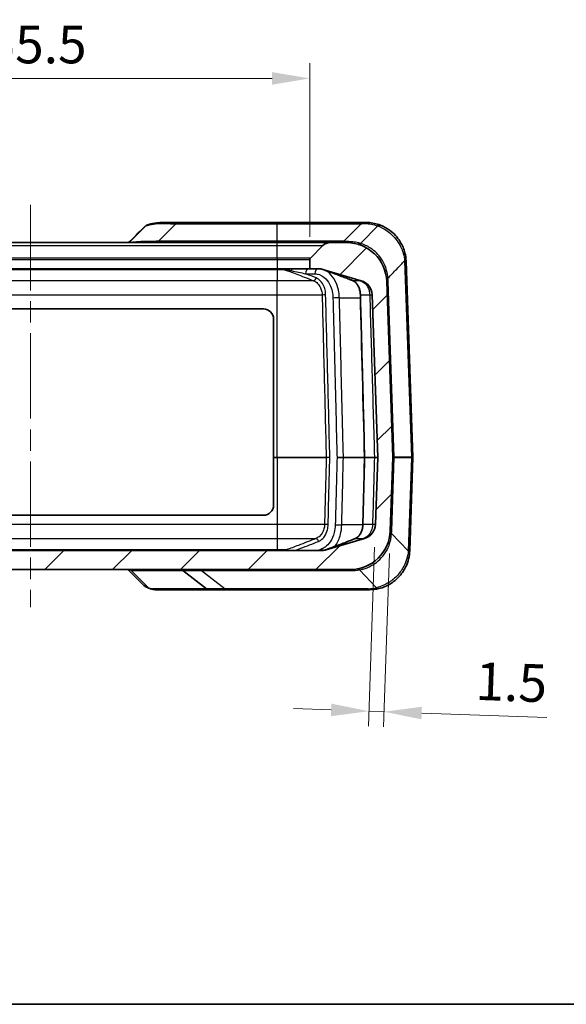
# Model space of a CAD drawing. Units: millimetres. Extents: x 0 to 4406, y 0 to 422.
# Drawn here: x 1382 to 1436, y 0 to 98 of the extents above; entities that cross this region are included whole.
import ezdxf

# ---------------------------------------------------------------- set-up
doc = ezdxf.new("R2010")
doc.units = ezdxf.units.MM
doc.header["$LTSCALE"] = 1.5
doc.linetypes.add('CHAIN', pattern=[0.3543, 0.2362, -0.0295, 0.0591, -0.0295])
doc.layers.get('Defpoints').update_dxf_attribs({"lineweight": 25})
for name, color, linetype, lineweight in [('Border (ISO)', 7, 'Continuous', 35), ('Dimension (ISO)', 7, 'Continuous', 18), ('Visible (ISO)', 7, 'Continuous', 35), ('Visible Narrow (ISO)', 7, 'Continuous', 25)]:
    doc.layers.add(name, color=color, linetype=linetype, lineweight=lineweight)
doc.layers.add('Centerline (ISO)', color=7, linetype='Continuous', lineweight=18, true_color=0x80ffff)
doc.layers.add('Hatch (ISO)', color=1, linetype='Continuous', lineweight=18, true_color=0xff0000)
doc.styles.add('Note Text (TK)', font='txt')
doc.dimstyles.new('Default - Method 1b (TK)', dxfattribs={"dimscale": 1.5, "dimtxt": 2.5, "dimasz": 2.5, "dimexe": 1, "dimexo": 1.5, "dimgap": 1, "dimtad": 1, "dimtoh": 1, "dimrnd": 1e-08, "dimdsep": 46, "dimtxsty": 'Note Text (TK)', "dimcen": 0.09, "dimdle": 5, "dimclrd": 100, "dimclre": 100, "dimclrt": 7, "dimadec": 1, "dimazin": 1, "dimtfac": 1, "dimtmove": 0, "dimatfit": 3, "dimfxl": 0, "dimtolj": 1, "dimlwd": -1, "dimlwe": -1, "dimarcsym": 0})

# ---------------------------------------------------------------- blocks, each defined once
blk = doc.blocks.new('図面枠 tk図枠')
at = {"layer": 'Border (ISO)'}
blk.add_line((14.5, 8), (405.5, 8), dxfattribs=at)
blk = doc.blocks.new('*D73')
at = {"layer": 'Defpoints', "color": 0, "transparency": 16777216}
for p in [(1410.957, 92.022), (1355.457, 74.022), (1410.957, 74.022)]:
    blk.add_point(p, dxfattribs=at)
at = {"layer": 'Dimension (ISO)', "color": 100, "transparency": 16777216}
for p, q in [((1355.457, 76.272), (1355.457, 93.522)), ((1410.957, 76.272), (1410.957, 93.522)), ((1359.207, 92.022), (1407.207, 92.022))]:
    blk.add_line(p, q, dxfattribs=at)
for points in [[(1359.207, 92.647), (1359.207, 91.397), (1355.457, 92.022)], [(1407.207, 92.647), (1407.207, 91.397), (1410.957, 92.022)]]:
    blk.add_solid(points, dxfattribs=at)
at = {"layer": 'Dimension (ISO)', "color": 7, "transparency": 16777216, "insert": (1378.839, 95.397), "char_height": 3.75, "attachment_point": 4, "style": 'Note Text (TK)'}
blk.add_mtext('\\A1;55.5', dxfattribs=at)
blk = doc.blocks.new('*D75')
at = {"layer": 'Defpoints', "color": 0, "transparency": 16777216}
for p in [(1417.474, 47.683), (1418.953, 47.066), (1416.826, 29.129)]:
    blk.add_point(p, dxfattribs=at)
at = {"layer": 'Dimension (ISO)', "color": 100, "transparency": 16777216}
for p, q in [((1417.396, 45.434), (1416.774, 27.63)), ((1418.874, 44.817), (1418.272, 27.578)), ((1413.079, 29.26), (1409.331, 29.391)), ((1416.826, 29.129), (1418.324, 29.077)), ((1422.072, 28.946), (1434.525, 28.511))]:
    blk.add_line(p, q, dxfattribs=at)
for points in [[(1413.1, 29.884), (1413.057, 28.635), (1416.826, 29.129)], [(1422.094, 29.57), (1422.05, 28.321), (1418.324, 29.077)]]:
    blk.add_solid(points, dxfattribs=at)
at = {"layer": 'Dimension (ISO)', "color": 7, "transparency": 16777216, "insert": (1427.437, 32.136), "char_height": 3.75, "attachment_point": 4, "rotation": 358, "style": 'Note Text (TK)'}
blk.add_mtext('\\A1;1.5', dxfattribs=at)

msp = doc.modelspace()

# ---------------------------------------------------------------- hatches: boundary and pattern name
at = {"layer": 'Hatch (ISO)'}
h = msp.add_hatch(dxfattribs=at)
h.set_pattern_fill('ANSI31', color=256, scale=38.1, style=0)
h.set_pattern_definition([(45, (1181.25, -12), (-3.3676, 3.3676), [])])
edge = h.paths.add_edge_path()
edge.add_ellipse((1411.1572, 74.0225), major_axis=(-0.1414, 0.1414), ratio=1, start_angle=0, end_angle=45)
edge.add_line((1410.9572, 74.0225), (1410.9572, 73.1053))
edge.add_line((1410.9572, 73.1053), (1411.8346, 73.1053))
edge.add_ellipse((1411.8346, 71.6053), major_axis=(0, 1.5), ratio=1, start_angle=343.473812, end_angle=360, ccw=False)
edge.add_line((1412.2613, 73.0433), (1416.07, 71.9132))
edge.add_ellipse((1415.6433, 70.4752), major_axis=(0.4267, 1.438), ratio=1, start_angle=288.526188, end_angle=360, ccw=False)
edge.add_line((1417.1424, 70.5275), (1417.7071, 54.3588))
edge.add_ellipse((1417.6071, 54.3553), major_axis=(0.0999, 0.0035), ratio=1, start_angle=356, end_angle=360, ccw=False)
edge.add_line((1417.7071, 54.3518), (1417.4742, 47.683))
edge.add_ellipse((1415.9751, 47.7354), major_axis=(1.4991, -0.0523), ratio=1, start_angle=288.526188, end_angle=360, ccw=False)
edge.add_line((1416.4018, 46.2974), (1412.593, 45.1673))
edge.add_ellipse((1412.1663, 46.6053), major_axis=(0.4267, -1.438), ratio=1, start_angle=343.473812, end_angle=360, ccw=False)
edge.add_line((1412.1663, 45.1053), (1354.248, 45.1053))
edge.add_ellipse((1354.248, 46.6053), major_axis=(0, -1.5), ratio=1, start_angle=343.473812, end_angle=360, ccw=False)
edge.add_line((1353.8214, 45.1673), (1350.0126, 46.2974))
edge.add_ellipse((1350.4393, 47.7354), major_axis=(-0.4267, -1.438), ratio=1, start_angle=288.526188, end_angle=360, ccw=False)
edge.add_line((1348.9402, 47.683), (1348.8761, 49.5183))
edge.add_line((1348.8761, 49.5183), (1348.6762, 49.5114))
edge.add_line((1348.6762, 49.5114), (1348.5715, 52.5095))
edge.add_line((1348.5715, 52.5095), (1348.7714, 52.5165))
edge.add_line((1348.7714, 52.5165), (1348.7073, 54.3518))
edge.add_ellipse((1348.8072, 54.3553), major_axis=(-0.0999, -0.0035), ratio=1, start_angle=356, end_angle=360, ccw=False)
edge.add_line((1348.7073, 54.3588), (1349.2719, 70.5275))
edge.add_ellipse((1350.771, 70.4752), major_axis=(-1.4991, 0.0523), ratio=1, start_angle=288.526188, end_angle=360, ccw=False)
edge.add_line((1350.3443, 71.9132), (1354.1531, 73.0433))
edge.add_ellipse((1354.5798, 71.6053), major_axis=(-0.4267, 1.438), ratio=1, start_angle=343.473812, end_angle=360, ccw=False)
edge.add_line((1354.5798, 73.1053), (1355.4572, 73.1053))
edge.add_line((1355.4572, 73.1053), (1355.4572, 74.0225))
edge.add_ellipse((1355.2572, 74.0225), major_axis=(0.2, 0), ratio=1, start_angle=0, end_angle=45)
edge.add_line((1355.3986, 74.1639), (1354.1501, 75.4124))
edge.add_ellipse((1353.443, 74.7053), major_axis=(0.7071, 0.7071), ratio=1, start_angle=0, end_angle=45)
edge.add_line((1353.443, 75.7053), (1351.8155, 75.7053))
edge.add_ellipse((1351.8155, 71.7053), major_axis=(0, 4), ratio=1, start_angle=0, end_angle=88)
edge.add_line((1347.8179, 71.8449), (1347.2074, 54.3623))
edge.add_ellipse((1347.4073, 54.3553), major_axis=(-0.1999, 0.007), ratio=1, start_angle=0, end_angle=4)
edge.add_line((1347.2074, 54.3483), (1347.4617, 47.0657))
edge.add_ellipse((1351.4593, 47.2053), major_axis=(-3.9976, -0.1396), ratio=1, start_angle=0, end_angle=88)
edge.add_line((1351.4593, 43.2053), (1414.9551, 43.2053))
edge.add_ellipse((1414.9551, 47.2053), major_axis=(0, -4), ratio=1, start_angle=0, end_angle=88)
edge.add_line((1418.9526, 47.0657), (1419.2069, 54.3483))
edge.add_ellipse((1419.0071, 54.3553), major_axis=(0.1999, -0.007), ratio=1, start_angle=0, end_angle=4)
edge.add_line((1419.2069, 54.3623), (1418.5964, 71.8449))
edge.add_ellipse((1414.5989, 71.7053), major_axis=(3.9976, 0.1396), ratio=1, start_angle=0, end_angle=88)
edge.add_line((1414.5989, 75.7053), (1412.9714, 75.7053))
edge.add_ellipse((1412.9714, 74.7053), major_axis=(0, 1), ratio=1, start_angle=0, end_angle=45)
edge.add_line((1412.2643, 75.4124), (1411.0158, 74.1639))

# ---------------------------------------------------------------- linework, layer by layer
at = {"layer": 'Centerline (ISO)', "linetype": 'CHAIN', "ltscale": 23.990969}
msp.add_line((1383.2072, 79.4553), (1383.2072, 39.4553), dxfattribs=at)
at = {"layer": 'Visible (ISO)'}
for p, q in [((1393.0111, 75.7053), (1394.6598, 77.3539)), ((1397.6363, 77.7053), (1396.8821, 77.7053)), ((1407.7072, 77.7053), (1397.6363, 77.7053)), ((1416.4143, 77.7053), (1407.7072, 77.7053)), ((1416.0607, 77.5588), (1414.3536, 75.8517)), ((1415.981, 75.6271), (1417.7078, 77.3539)), ((1416.529, 77.7053), (1416.4143, 77.7053)), ((1407.7072, 75.7053), (1358.7072, 75.7053)), ((1412.9714, 75.7053), (1407.7072, 75.7053)), ((1412.2643, 75.4124), (1411.0158, 74.1639)), ((1414.5989, 75.7053), (1412.9714, 75.7053)), ((1415.9805, 75.6267), (1415.981, 75.6271)), ((1410.9572, 74.0225), (1410.9572, 73.1053)), ((1421.2069, 54.3623), (1420.5266, 73.8449)), ((1407.7072, 73.1053), (1358.7072, 73.1053)), ((1410.9572, 73.1053), (1407.7072, 73.1053)), ((1410.9572, 73.1053), (1411.8346, 73.1053)), ((1412.2613, 73.0433), (1416.07, 71.9132)), ((1419.2069, 54.3623), (1418.5964, 71.8449)), ((1417.1424, 70.5275), (1417.7071, 54.3588)), ((1360.0572, 69.1053), (1406.3572, 69.1053)), ((1407.3572, 68.1053), (1407.3572, 54.3588)), ((1407.3572, 54.3588), (1407.3572, 54.3518)), ((1407.3572, 54.3518), (1407.3572, 49.6053)), ((1417.7071, 54.3518), (1417.4742, 47.683)), ((1418.9526, 47.0657), (1419.2069, 54.3483)), ((1420.8832, 45.0783), (1421.2069, 54.3483)), ((1406.3572, 48.6053), (1360.0572, 48.6053)), ((1416.4018, 46.2974), (1412.593, 45.1673)), ((1412.1663, 45.1053), (1354.248, 45.1053)), ((1420.8832, 45.0783), (1420.8828, 45.0657)), ((1351.4593, 43.2053), (1414.9551, 43.2053)), ((1392.8655, 43.2053), (1394.3432, 41.7487)), ((1400.6858, 41.3082), (1398.3417, 43.1023)), ((1395.6807, 41.2053), (1400.9897, 41.2053)), ((1400.9897, 41.2053), (1402.654, 41.2053)), ((1402.654, 41.2053), (1416.8852, 41.2053))]:
    msp.add_line(p, q, dxfattribs=at)
for centre, radius, start, end in [((1416.4143, 77.2053), 0.5, 90, 135), ((1412.9714, 74.7053), 1, 90, 135), ((1414.0001, 76.2053), 0.5, 270, 315), ((1414.5989, 71.7053), 4, 2, 90), ((1411.1572, 74.0225), 0.2, 135, 180), ((1416.529, 73.7053), 4, 2, 2.818838), ((1411.8346, 71.6053), 1.5, 73.473812, 90), ((1415.6433, 70.4752), 1.5, 2, 73.473812), ((1406.3572, 68.1053), 1, 0, 90), ((1417.6071, 54.3553), 0.1, 358, 2), ((1419.0071, 54.3553), 0.2, 358, 2), ((1421.0071, 54.3553), 0.2, 358, 2), ((1406.3572, 49.6053), 1, 270, 0), ((1414.9551, 47.2053), 4, 270, 358), ((1415.9751, 47.7354), 1.5, 286.526188, 358), ((1412.1663, 46.6053), 1.5, 270, 286.526188), ((1398.0378, 42.7053), 0.5, 52.570754, 90), ((1400.9897, 41.7053), 0.5, 232.570754, 270), ((1416.8852, 45.2053), 4, 270, 283.61127)]:
    msp.add_arc(centre, radius, start, end, dxfattribs=at)
for centre, major_axis, ratio, start_param, end_param in [((-1657.3645, 6218.4523), (251.2563, 7565.0584), 0.7125772, 3.7888881, 3.7892219), ((-64811.091, -3344.2728), (0.2104, -93725.65), 0.7070751, 1.6070642, 1.6072368), ((-67900.5207, 3611.6745), (-0.216, -98097.7594), 0.7070757, 1.5344588, 1.5345269), ((1416.355, 54.3553), (0, -0.1001), 0.4093582, 1.5081669, 1.6334258)]:
    msp.add_ellipse(centre, major_axis=major_axis, ratio=ratio, start_param=start_param, end_param=end_param, dxfattribs=at)
for points, knots in [([(1394.7151, 77.3997), (1394.6955, 77.3871), (1394.6761, 77.3741), (1394.6379, 77.3473), (1394.6191, 77.3334), (1394.5821, 77.3049), (1394.5639, 77.2903), (1394.528, 77.2602), (1394.5104, 77.2448), (1394.4759, 77.2133), (1394.4589, 77.1971), (1394.4423, 77.1806)], [0.00071221, 0.00071221, 0.00071221, 0.00071221, 0.009188678, 0.009188678, 0.017665146, 0.017665146, 0.026141614, 0.026141614, 0.034618082, 0.034618082, 0.04309455, 0.04309455, 0.04309455, 0.04309455]), ([(1394.7633, 77.4246), (1394.8928, 77.4767), (1395.0251, 77.5187), (1395.2941, 77.5874), (1395.4309, 77.614), (1395.7088, 77.6555), (1395.85, 77.6703), (1396.137, 77.6912), (1396.2827, 77.6973), (1396.5789, 77.7044), (1396.7294, 77.7053), (1396.8821, 77.7053)], [1.12317006, 1.12317006, 1.12317006, 1.12317006, 1.17045989, 1.17045989, 1.21774973, 1.21774973, 1.26503956, 1.26503956, 1.3123294, 1.3123294, 1.35961923, 1.35961923, 1.35961923, 1.35961923]), ([(1417.9764, 77.4343), (1417.7627, 77.5172), (1417.5569, 77.5759), (1417.1471, 77.6636), (1416.9467, 77.6868), (1416.6815, 77.7037), (1416.5945, 77.7053), (1416.529, 77.7053)], [-2.95292243, -2.95292243, -2.95292243, -2.95292243, -2.87103616, -2.87103616, -2.77763218, -2.77763218, -2.71925469, -2.71925469, -2.71925469, -2.71925469]), ([(1417.7112, 77.3571), (1417.7524, 77.3933), (1417.7953, 77.4192), (1417.862, 77.4417), (1417.8862, 77.446), (1417.9325, 77.4464), (1417.9546, 77.4425), (1417.9756, 77.4345), (1417.976, 77.4344), (1417.9764, 77.4343)], [0, 0, 0, 0, 0.019564544, 0.019564544, 0.030957578, 0.030957578, 0.042320717, 0.042320717, 0.042519382, 0.042519382, 0.042519382, 0.042519382]), ([(1420.5242, 73.902), (1420.5115, 74.1589), (1420.474, 74.4146), (1420.3137, 75.0638), (1420.1527, 75.4477), (1419.6615, 76.2489), (1419.2945, 76.6394), (1418.5956, 77.1488), (1418.2858, 77.3142), (1417.9764, 77.4343)], [0, 0, 0, 0, 0.06751772, 0.06751772, 0.17554606, 0.17554606, 0.31598291, 0.31598291, 0.41515432, 0.41515432, 0.41515432, 0.41515432]), ([(1415.7483, 75.5366), (1415.7486, 75.5365), (1415.7489, 75.5364), (1415.7672, 75.5311), (1415.7861, 75.5292), (1415.8251, 75.5323), (1415.8452, 75.5372), (1415.9042, 75.5612), (1415.9433, 75.5888), (1415.9805, 75.6267)], [-0.000188303, -0.000188303, -0.000188303, -0.000188303, 0, 0, 0.010319591, 0.010319591, 0.020610133, 0.020610133, 0.040234391, 0.040234391, 0.040234391, 0.040234391]), ([(1411.8346, 73.1053), (1411.8594, 73.1052), (1411.8842, 73.1045), (1411.9343, 73.1015), (1411.9598, 73.0993), (1412.0103, 73.0931), (1412.0354, 73.0893), (1412.0853, 73.0799), (1412.11, 73.0744), (1412.1591, 73.0617), (1412.1835, 73.0545), (1412.2076, 73.0464)], [0.890848954, 0.890848954, 0.890848954, 0.890848954, 0.903730347, 0.903730347, 0.917176569, 0.917176569, 0.930622792, 0.930622792, 0.944069014, 0.944069014, 0.957515236, 0.957515236, 0.957515236, 0.957515236]), ([(1412.2076, 73.0464), (1412.2505, 73.0321), (1412.2933, 73.0176), (1412.3791, 72.9885), (1412.4219, 72.9737), (1412.5077, 72.9441), (1412.5505, 72.9292), (1412.6363, 72.8991), (1412.6791, 72.884), (1412.7649, 72.8536), (1412.8078, 72.8383), (1412.8506, 72.8229)], [0.035042261, 0.035042261, 0.035042261, 0.035042261, 0.053949362, 0.053949362, 0.072856463, 0.072856463, 0.091763564, 0.091763564, 0.110670665, 0.110670665, 0.129577766, 0.129577766, 0.129577766, 0.129577766]), ([(1412.8506, 72.8229), (1413.0082, 72.7664), (1413.1657, 72.7088), (1413.4808, 72.5919), (1413.6383, 72.5327), (1413.9533, 72.4131), (1414.1108, 72.3526), (1414.4257, 72.2309), (1414.5832, 72.1696), (1414.898, 72.0462), (1415.0554, 71.9842), (1415.2128, 71.9219)], [0.09453548, 0.09453548, 0.09453548, 0.09453548, 0.16400289, 0.16400289, 0.23347031, 0.23347031, 0.30293772, 0.30293772, 0.37240513, 0.37240513, 0.44187255, 0.44187255, 0.44187255, 0.44187255]), ([(1415.2128, 71.9219), (1415.2885, 71.8919), (1415.3638, 71.8487), (1415.5095, 71.7338), (1415.5798, 71.6619), (1415.7085, 71.491), (1415.7669, 71.3919), (1415.8649, 71.172), (1415.9045, 71.0514), (1415.9604, 70.7974), (1415.9766, 70.6643), (1415.98, 70.5303)], [0, 0, 0, 0, 0.04587266, 0.04587266, 0.09174532, 0.09174532, 0.13761799, 0.13761799, 0.18349065, 0.18349065, 0.22936331, 0.22936331, 0.22936331, 0.22936331]), ([(1416.2246, 47.6803), (1416.2212, 47.5465), (1416.2051, 47.4134), (1416.1495, 47.1597), (1416.11, 47.0391), (1416.0124, 46.8192), (1415.9543, 46.72), (1415.8261, 46.5488), (1415.7561, 46.4769), (1415.6109, 46.3618), (1415.5358, 46.3185), (1415.4604, 46.2885)], [0, 0, 0, 0, 0.04579933, 0.04579933, 0.09159865, 0.09159865, 0.13739798, 0.13739798, 0.1831973, 0.1831973, 0.22899663, 0.22899663, 0.22899663, 0.22899663]), ([(1415.4604, 46.2885), (1415.2627, 46.2099), (1415.065, 46.1317), (1414.6696, 45.9763), (1414.4718, 45.8991), (1414.0762, 45.7461), (1413.8784, 45.6704), (1413.4827, 45.5209), (1413.2848, 45.4471), (1412.8891, 45.3025), (1412.6912, 45.2317), (1412.4933, 45.1631)], [0, 0, 0, 0, 0.08725969, 0.08725969, 0.17451937, 0.17451937, 0.26177906, 0.26177906, 0.34903874, 0.34903874, 0.43629843, 0.43629843, 0.43629843, 0.43629843]), ([(1412.4933, 45.1631), (1412.4706, 45.1552), (1412.4477, 45.1482), (1412.4016, 45.1357), (1412.3784, 45.1303), (1412.3317, 45.1211), (1412.3082, 45.1173), (1412.2609, 45.1113), (1412.2371, 45.109), (1412.1893, 45.106), (1412.1652, 45.1053), (1412.1411, 45.1053)], [0, 0, 0, 0, 0.012860709, 0.012860709, 0.025721418, 0.025721418, 0.038582127, 0.038582127, 0.051442836, 0.051442836, 0.064303545, 0.064303545, 0.064303545, 0.064303545]), ([(1417.8266, 41.3176), (1418.2292, 41.4151), (1418.6594, 41.5886), (1419.3681, 42.0478), (1419.6589, 42.2975), (1419.9111, 42.5892), (1420.1477, 42.8628), (1420.3502, 43.1731), (1420.7345, 43.9925), (1420.864, 44.5273), (1420.8828, 45.0657)], [0, 0, 0, 0, 0.13498816, 0.13498816, 0.23860746, 0.23860746, 0.23860746, 0.33578511, 0.33578511, 0.47721492, 0.47721492, 0.47721492, 0.47721492]), ([(1394.3432, 41.7487), (1394.3828, 41.7097), (1394.4242, 41.6726), (1394.5104, 41.6026), (1394.5551, 41.5698), (1394.6475, 41.5088), (1394.6951, 41.4806), (1394.7927, 41.4289), (1394.8426, 41.4054), (1394.9442, 41.363), (1394.9958, 41.3441), (1395.0482, 41.3274)], [0.377512804, 0.377512804, 0.377512804, 0.377512804, 0.397453228, 0.397453228, 0.417393652, 0.417393652, 0.437334075, 0.437334075, 0.457274499, 0.457274499, 0.477214922, 0.477214922, 0.477214922, 0.477214922]), ([(1395.6807, 41.2053), (1395.6387, 41.2053), (1395.5978, 41.2077), (1395.5165, 41.2157), (1395.4761, 41.2214), (1395.3945, 41.2355), (1395.3533, 41.244), (1395.2694, 41.2635), (1395.2266, 41.2746), (1395.139, 41.2991), (1395.0942, 41.3127), (1395.0482, 41.3274)], [0.28492413, 0.28492413, 0.28492413, 0.28492413, 0.33243642, 0.33243642, 0.37994872, 0.37994872, 0.42746102, 0.42746102, 0.47497331, 0.47497331, 0.52248561, 0.52248561, 0.52248561, 0.52248561])]:
    msp.add_open_spline(points, degree=3, knots=knots, dxfattribs=at)
for points in [[(1394.663, 77.3571), (1394.6619, 77.3561), (1394.6609, 77.355), (1394.6598, 77.3539)], [(1394.663, 77.3571), (1394.6919, 77.3867), (1394.7258, 77.4095), (1394.7633, 77.4246)], [(1417.7078, 77.3539), (1417.7089, 77.355), (1417.71, 77.3561), (1417.7112, 77.3571)]]:
    msp.add_open_spline(points, degree=3, dxfattribs=at)
at = {"layer": 'Visible Narrow (ISO)'}
for p, q in [((1397.6363, 77.5588), (1395.9292, 75.8517)), ((1397.6363, 77.7053), (1397.6363, 77.5588)), ((1397.6363, 77.5588), (1407.7072, 77.5588)), ((1407.7072, 77.7053), (1407.7072, 77.5588)), ((1407.7072, 77.5588), (1416.0607, 77.5588)), ((1407.7072, 75.8517), (1407.7072, 77.5588)), ((1358.7072, 75.4124), (1407.7072, 75.4124)), ((1395.9292, 75.7053), (1395.9292, 75.8517)), ((1407.7072, 75.8517), (1395.9292, 75.8517)), ((1407.7072, 75.7053), (1407.7072, 75.8517)), ((1414.3536, 75.8517), (1407.7072, 75.8517)), ((1407.7072, 75.4124), (1407.7072, 75.7053)), ((1407.7072, 75.4124), (1412.2643, 75.4124)), ((1407.7072, 74.1639), (1407.7072, 75.4124)), ((1407.7072, 74.1639), (1358.7072, 74.1639)), ((1358.7072, 74.0225), (1407.7072, 74.0225)), ((1407.7072, 74.1639), (1407.7072, 74.0225)), ((1411.0158, 74.1639), (1407.7072, 74.1639)), ((1407.7072, 74.0225), (1407.7072, 73.1053)), ((1407.7072, 74.0225), (1410.9572, 74.0225)), ((1420.3802, 73.8449), (1421.0606, 54.3623)), ((1358.7072, 73.0433), (1407.7072, 73.0433)), ((1407.7072, 73.1053), (1407.7072, 73.0433)), ((1407.7072, 73.0433), (1408.3313, 73.0433)), ((1407.7072, 73.0433), (1407.7072, 71.9132)), ((1410.5415, 72.6053), (1411.4518, 72.6053)), ((1412.2183, 73.0433), (1412.2613, 73.0433)), ((1407.7072, 71.9132), (1358.7072, 71.9132)), ((1411.3265, 71.9132), (1407.7072, 71.9132)), ((1407.7072, 70.5275), (1407.7072, 71.9132)), ((1416.0075, 71.9132), (1415.2463, 71.9132)), ((1419.3533, 54.3623), (1418.7428, 71.8449)), ((1358.7072, 70.5275), (1407.7072, 70.5275)), ((1407.7072, 70.5275), (1412.1781, 70.5275)), ((1407.7072, 54.3588), (1407.7072, 70.5275)), ((1416.0159, 70.5275), (1416.9111, 70.5275)), ((1413.8952, 70.21), (1415.9883, 70.21)), ((1407.7072, 54.3588), (1407.3572, 54.3588)), ((1407.3572, 54.3518), (1407.7072, 54.3518)), ((1412.5896, 54.3588), (1407.7072, 54.3588)), ((1407.7072, 54.3588), (1407.7072, 54.3518)), ((1407.7072, 54.3518), (1407.7072, 47.683)), ((1407.7072, 54.3518), (1412.5896, 54.3518)), ((1416.3959, 54.3588), (1414.2974, 54.3588)), ((1414.2974, 54.3518), (1416.3959, 54.3518)), ((1417.3807, 54.3588), (1416.4341, 54.3588)), ((1416.4341, 54.3518), (1417.3807, 54.3518)), ((1419.099, 47.0657), (1419.3533, 54.3483)), ((1421.0606, 54.3623), (1419.3533, 54.3623)), ((1419.3533, 54.3483), (1421.0606, 54.3483)), ((1421.0606, 54.3483), (1420.7369, 45.0783)), ((1407.7072, 47.683), (1358.7072, 47.683)), ((1412.42, 47.683), (1407.7072, 47.683)), ((1407.7072, 47.683), (1407.7072, 46.2974)), ((1416.2232, 47.64), (1414.1272, 47.64)), ((1417.1882, 47.683), (1416.2619, 47.683)), ((1358.7072, 46.2974), (1407.7072, 46.2974)), ((1407.7072, 46.2974), (1411.5735, 46.2974)), ((1407.7072, 46.2974), (1407.7072, 45.1673)), ((1415.4948, 46.2974), (1416.3021, 46.2974)), ((1420.7369, 45.0783), (1419.0812, 46.7938)), ((1407.7072, 45.1673), (1358.7072, 45.1673)), ((1408.6159, 45.1673), (1407.7072, 45.1673)), ((1407.7072, 45.1053), (1407.7072, 45.1673)), ((1412.593, 45.1673), (1412.5078, 45.1673)), ((1394.9198, 41.4065), (1393.1243, 43.1764)), ((1393.5659, 43.1023), (1398.3417, 43.1023)), ((1400.1936, 43.1023), (1415.0714, 43.1023)), ((1400.1936, 43.1023), (1402.5377, 41.3082)), ((1415.8845, 43.1764), (1417.5926, 41.4065)), ((1400.6858, 41.3082), (1395.4, 41.3082)), ((1416.7689, 41.3082), (1402.5377, 41.3082))]:
    msp.add_line(p, q, dxfattribs=at)
for centre, radius, start, end in [((1416.8824, 73.7227), 3.5, 2, 2.818838), ((1414.2455, 71.6878), 4.5, 2, 6.077351), ((1414.6017, 47.2227), 4.5, 354.530867, 358), ((1415.0714, 47.6023), 4.5, 270, 280.410635), ((1416.7689, 44.8082), 3.5, 270, 283.61127)]:
    msp.add_arc(centre, radius, start, end, dxfattribs=at)
for centre, major_axis, ratio, start_param, end_param in [((1396.8821, 77.2053), (0, 0.5), 0.2943437, 0, 0.674724), ((1416.529, 77.2053), (0, 0.5), 0.9556996, 0, 0.674724), ((1393.997, 76.2053), (0, -0.5), 0.571045, 0, 0.6229748), ((1414.5989, 76.2053), (0, -0.5), 0.8209188, 0, 0.6229748), ((1420.0248, 73.8774), (0.4994, 0.0246), 0.0001475, 6.283182, 7.067972), ((1420.0269, 73.8274), (0.4997, 0.0174), 0.0144543, 0, 0.7848935), ((1408.343, 73.3309), (-0.0952, -0.2845), 0.688112, 0.3988119, 0.5969368), ((1408.4265, 72.6053), (0, 0.5), 0.2479543, 0, 0.4345678), ((1408.9922, 73.1053), (-0.1013, -0.2824), 0.6853926, 0.3891674, 1.1111635), ((1409.3348, 72.6053), (0, 0.5), 0.5487329, 0, 0.8956648), ((1410.895, 72.6053), (0, 0.5), 0.7071068, 0, 1.5707963), ((1411.8054, 72.6053), (0, 0.5), 0.7071068, 0, 1.5707963), ((1412.3028, 73.3309), (-0.0952, -0.2845), 0.688112, 0, 0.0537531), ((1412.952, 73.1053), (-0.1013, -0.2824), 0.6853926, 0, 0.0930923), ((1411.3634, 72.2008), (-0.1104, -0.2789), 0.6809289, 0.3577345, 1.8341135), ((1415.3232, 72.2008), (-0.1104, -0.2789), 0.6809289, 0, 0.1688999), ((1416.0922, 72.2008), (-0.0942, -0.2848), 0.6885317, 0.0478915, 0.3683665), ((1419.0736, 72.1817), (-0.4972, -0.0529), 0.0566719, 5.4967871, 6.2831853), ((1419.0961, 71.8623), (-0.4997, -0.0174), 0.0144543, 0, 0.7848935), ((1412.3201, 70.538), (-0.2999, -0.0077), 0.025765, 1.0766239, 2.3558624), ((1416.2799, 70.538), (-0.2999, -0.0077), 0.025765, 0, 0.4935081), ((1417.2036, 70.538), (-0.2999, -0.0088), 0.0291838, 0.2218533, 1.3646214), ((1413.6153, 70.1925), (-0.4998, -0.0126), 0.0251332, 4.1173462, 5.4974711), ((1412.736, 54.3693), (-0.2999, -0.0077), 0.0256422, 1.0602148, 2.3558655), ((1412.736, 54.3413), (-0.2999, 0.0077), 0.0256422, 3.9273198, 5.2229705), ((1414.2406, 54.3553), (0, 0.1), 0.5681299, 4.6774824, 4.7472956), ((1416.6958, 54.3693), (-0.2999, -0.0077), 0.0256422, 0, 0.5099236), ((1416.6958, 54.3413), (-0.2999, 0.0077), 0.0256422, 5.7732618, 6.2831853), ((1417.6708, 54.3693), (-0.2999, -0.0086), 0.0285828, 0.2561151, 1.6909123), ((1417.6708, 54.3413), (-0.2999, 0.0086), 0.0285828, 4.592273, 6.0270703), ((1419.7075, 54.3553), (-0.5005, 0.007), 0.0057679, 5.4985738, 6.2834673), ((1419.7075, 54.3553), (-0.5005, -0.007), 0.0057679, 6.2829033, 7.0677968), ((1419.212, 54.3553), (0, 0.2), 0.7071068, 4.6774824, 4.7472956), ((1420.7069, 54.3553), (0.5001, 0.007), 0.0057792, 0.0001211, 0.7850146), ((1420.9192, 54.3553), (0, 0.2), 0.7071068, 4.6774824, 4.7472956), ((1420.7069, 54.3553), (0.5001, -0.007), 0.0057792, 5.4981707, 6.2830642), ((1412.5647, 47.6726), (-0.2999, 0.0077), 0.0256901, 3.927321, 5.216435), ((1413.845, 47.6575), (-0.4998, 0.0126), 0.0251061, 0.7857135, 2.1715047), ((1416.5245, 47.6726), (-0.2999, 0.0077), 0.0256901, 5.7797997, 6.2831853), ((1417.4793, 47.6726), (-0.2999, 0.0086), 0.028814, 4.7303208, 6.0406503), ((1419.4523, 47.0482), (-0.4997, 0.0174), 0.0144543, 5.4982918, 6.2831853), ((1411.6115, 46.0098), (-0.1109, 0.2788), 0.6807027, 4.4480089, 5.9279655), ((1415.5713, 46.0098), (-0.1109, 0.2788), 0.6807027, 6.1096449, 6.2831853), ((1416.3865, 46.0098), (-0.0961, 0.2842), 0.6877259, 5.81775, 6.2240015), ((1419.4346, 46.7764), (-0.4977, 0.0477), 0.0460998, 0, 0.7858527), ((1408.6318, 44.8797), (-0.0983, 0.2834), 0.686768, 5.3644136, 5.8885104), ((1412.4978, 45.2535), (-0.1877, 0.4635), 0.6797932, 1.3021979, 1.613376), ((1412.5916, 44.8797), (-0.0983, 0.2834), 0.686768, 6.2103337, 6.2831853), ((1420.3013, 42.7403), (-0.5218, -5.2156), 0.0429193, 2.0369627, 2.0399254), ((1420.3831, 45.0831), (0.4997, -0.0174), 0.0178932, 5.4966009, 6.2831853), ((1420.3835, 45.0958), (0.4997, -0.0174), 0.0144543, 5.4982918, 6.2831853), ((1392.8435, 42.7794), (0.1315, 0.4824), 0.8197582, 5.8649832, 5.970775), ((1387.2019, 47.6023), (6.6053, -4.4135), 0.132909, 5.9051359, 6.0868358), ((1393.2851, 42.7053), (0, 0.5), 0.9238795, 5.6299217, 6.2831853), ((1400.0773, 42.7053), (0, 0.5), 0.3826834, 5.6299217, 6.2831853), ((1414.9551, 42.7053), (0, 0.5), 0.3826834, 5.6299217, 6.2831853), ((1415.7682, 42.7794), (-0.0904, 0.4918), 0.5525512, 5.5439781, 6.2831853), ((1395.2005, 41.8036), (-0.1524, -0.4762), 0.7829876, 5.8999609, 6.2831853), ((1390.4502, 44.8082), (5.1375, -3.4327), 0.132909, 5.8492743, 6.0868358), ((1395.6807, 41.7053), (0, -0.5), 0.9238795, 5.6299217, 6.2831853), ((1402.654, 41.7053), (0, -0.5), 0.3826834, 5.6299217, 6.2831853), ((1416.8852, 41.7053), (0, -0.5), 0.3826834, 5.6299217, 6.2831853), ((1417.7089, 41.8036), (0.1177, -0.486), 0.5924415, 5.511973, 6.2831853)]:
    msp.add_ellipse(centre, major_axis=major_axis, ratio=ratio, start_param=start_param, end_param=end_param, dxfattribs=at)
for points in [[(1394.4423, 77.1804), (1394.51, 77.2477), (1394.5835, 77.3066), (1394.663, 77.3571)], [(1412.2183, 73.0433), (1412.0935, 73.086), (1411.9645, 73.105), (1411.8346, 73.1053)], [(1413.6596, 54.3553), (1413.6036, 52.1227), (1413.5475, 49.8901), (1413.4914, 47.6575)], [(1414.1272, 47.64), (1414.184, 49.8773), (1414.2407, 52.1145), (1414.2974, 54.3518)], [(1412.1442, 45.2535), (1412.022, 45.204), (1411.8998, 45.1546), (1411.7775, 45.1053)], [(1393.03, 43.2053), (1393.0606, 43.1947), (1393.0921, 43.1851), (1393.1243, 43.1764)], [(1394.9198, 41.4065), (1394.6953, 41.478), (1394.5037, 41.5906), (1394.3432, 41.7487)]]:
    msp.add_open_spline(points, degree=3, dxfattribs=at)
for points, knots in [([(1394.6598, 77.3539), (1394.7181, 77.3772), (1394.7776, 77.3984), (1395.086, 77.4967), (1395.3516, 77.5448), (1395.9888, 77.6062), (1396.3719, 77.6078), (1396.7902, 77.5957)], [1.12177834, 1.12177834, 1.12177834, 1.12177834, 1.14521426, 1.14521426, 1.24098982, 1.24098982, 1.35961923, 1.35961923, 1.35961923, 1.35961923]), ([(1396.7902, 77.5957), (1396.9252, 77.5918), (1397.0638, 77.5871), (1397.3464, 77.5752), (1397.4904, 77.568), (1397.6363, 77.5588)], [0, 0, 0, 0, 0.03828598, 0.03828598, 0.07657196, 0.07657196, 0.07657196, 0.07657196]), ([(1416.0607, 77.5588), (1416.0699, 77.568), (1416.089, 77.5752), (1416.146, 77.5871), (1416.1838, 77.5918), (1416.2305, 77.5957)], [-0.07657196, -0.07657196, -0.07657196, -0.07657196, -0.03828598, -0.03828598, 0, 0, 0, 0]), ([(1416.2305, 77.5957), (1416.3017, 77.6017), (1416.3916, 77.6043), (1416.6593, 77.5967), (1416.8566, 77.5778), (1417.2693, 77.4972), (1417.4824, 77.4393), (1417.7078, 77.3539)], [2.71925469, 2.71925469, 2.71925469, 2.71925469, 2.77763218, 2.77763218, 2.87103616, 2.87103616, 2.95709122, 2.95709122, 2.95709122, 2.95709122]), ([(1417.7112, 77.3571), (1418.0334, 77.2361), (1418.3576, 77.0667), (1419.074, 76.5546), (1419.4472, 76.1705), (1419.9566, 75.3884), (1420.1279, 75.0151), (1420.309, 74.3876), (1420.3555, 74.1413), (1420.3781, 73.8949)], [-0.41923036, -0.41923036, -0.41923036, -0.41923036, -0.31598291, -0.31598291, -0.17554606, -0.17554606, -0.06751772, -0.06751772, 0, 0, 0, 0]), ([(1394.1636, 75.7992), (1393.8666, 75.7963), (1393.5937, 75.7788), (1393.296, 75.7252), (1393.2495, 75.7158), (1393.2039, 75.7053)], [2.10699862, 2.10699862, 2.10699862, 2.10699862, 2.22510214, 2.22510214, 2.2474107, 2.2474107, 2.2474107, 2.2474107]), ([(1395.9292, 75.8517), (1395.5912, 75.8329), (1395.2482, 75.8208), (1394.6536, 75.8057), (1394.3968, 75.8015), (1394.1636, 75.7992)], [0, 0, 0, 0, 0.11270215, 0.11270215, 0.20544296, 0.20544296, 0.20544296, 0.20544296]), ([(1414.8384, 75.7992), (1414.6554, 75.8019), (1414.52, 75.8071), (1414.3653, 75.8241), (1414.3372, 75.8353), (1414.3536, 75.8517)], [0, 0, 0, 0, 0.10722568, 0.10722568, 0.20544353, 0.20544353, 0.20544353, 0.20544353]), ([(1415.9805, 75.6267), (1415.7654, 75.691), (1415.5542, 75.7342), (1415.1688, 75.7863), (1414.9927, 75.797), (1414.8384, 75.7992)], [-2.29352094, -2.29352094, -2.29352094, -2.29352094, -2.19746648, -2.19746648, -2.10699869, -2.10699869, -2.10699869, -2.10699869]), ([(1418.7202, 72.1643), (1418.702, 72.4267), (1418.6584, 72.6856), (1418.4818, 73.3385), (1418.3101, 73.7197), (1417.7939, 74.5047), (1417.4127, 74.8788), (1416.6681, 75.3675), (1416.3236, 75.5236), (1415.981, 75.6271)], [0, 0, 0, 0, 0.08613102, 0.08613102, 0.22394065, 0.22394065, 0.40309317, 0.40309317, 0.53881968, 0.53881968, 0.53881968, 0.53881968]), ([(1418.7202, 72.1643), (1419.0124, 72.4691), (1419.3045, 72.7739), (1419.5966, 73.0789), (1419.8571, 73.3508), (1420.1176, 73.6228), (1420.3781, 73.8949)], [-1.10226721, -1.10226721, -1.10226721, -1.10226721, -0.94562722, -0.94562722, -0.94562722, -0.80590796, -0.80590796, -0.80590796, -0.80590796]), ([(1407.8715, 73.1053), (1407.9545, 73.1053), (1408.0384, 73.1019), (1408.2067, 73.0868), (1408.291, 73.0751), (1408.3743, 73.0588)], [-0.000274997, -0.000274997, -0.000274997, -0.000274997, 0.028410923, 0.028410923, 0.057096844, 0.057096844, 0.057096844, 0.057096844]), ([(1407.8715, 73.1053), (1407.9068, 73.1053), (1407.9419, 73.1043), (1408.0978, 73.0956), (1408.2166, 73.0767), (1408.3313, 73.0433)], [-2.571860014, -2.571860014, -2.571860014, -2.571860014, -2.556783205, -2.556783205, -2.50461326, -2.50461326, -2.50461326, -2.50461326]), ([(1408.3313, 73.0433), (1408.3985, 73.0205), (1408.4657, 72.9974), (1408.6792, 72.923), (1408.8255, 72.8708), (1408.9719, 72.8177)], [-0.094535505, -0.094535505, -0.094535505, -0.094535505, -0.064788883, -0.064788883, 0, 0, 0, 0]), ([(1408.3743, 73.0588), (1408.4363, 73.0484), (1408.4991, 73.0373), (1408.6243, 73.0146), (1408.6869, 73.0029), (1408.7493, 72.991), (1408.8117, 72.9791), (1408.8738, 72.9671), (1408.9976, 72.9426), (1409.0593, 72.9303), (1409.1207, 72.9178)], [0, 0, 0, 0, 0.02548147, 0.02548147, 0.05096295, 0.05096295, 0.05096295, 0.07644442, 0.07644442, 0.10192589, 0.10192589, 0.10192589, 0.10192589]), ([(1408.9719, 72.8177), (1409.446, 72.6456), (1409.9203, 72.4646), (1410.7052, 72.1592), (1411.0158, 72.0367), (1411.3265, 71.9132)], [-0.34733707, -0.34733707, -0.34733707, -0.34733707, -0.1374492, -0.1374492, 0, 0, 0, 0]), ([(1409.1207, 72.9178), (1409.3653, 72.8681), (1409.6059, 72.8167), (1410.0795, 72.7121), (1410.3125, 72.6589), (1410.5415, 72.6053)], [-0.20302606, -0.20302606, -0.20302606, -0.20302606, -0.10151303, -0.10151303, 0, 0, 0, 0]), ([(1411.5755, 72.2008), (1411.2636, 72.3243), (1410.9514, 72.4468), (1410.6064, 72.5802), (1410.5739, 72.5928), (1410.5415, 72.6053)], [0, 0, 0, 0, 0.1374492, 0.1374492, 0.15173114, 0.15173114, 0.15173114, 0.15173114]), ([(1411.4518, 72.6053), (1411.5364, 72.6053), (1411.621, 72.5972), (1412.0068, 72.523), (1412.2985, 72.358), (1412.7327, 71.9059), (1412.8939, 71.6563), (1413.1072, 71.1532), (1413.1758, 70.9141), (1413.2427, 70.5106), (1413.2577, 70.3518), (1413.2617, 70.1925)], [-0.38896127, -0.38896127, -0.38896127, -0.38896127, -0.35307644, -0.35307644, -0.22378084, -0.22378084, -0.12432269, -0.12432269, -0.04781642, -0.04781642, 0, 0, 0, 0]), ([(1412.1515, 73.0635), (1412.1325, 73.0682), (1412.1134, 73.0724), (1411.9984, 73.0956), (1411.9017, 73.1053), (1411.8054, 73.1053)], [0.345934796, 0.345934796, 0.345934796, 0.345934796, 0.353076435, 0.353076435, 0.388961266, 0.388961266, 0.388961266, 0.388961266]), ([(1412.8691, 72.8177), (1412.7206, 72.8708), (1412.5721, 72.923), (1412.355, 72.9974), (1412.2867, 73.0205), (1412.2183, 73.0433)], [-0.129577766, -0.129577766, -0.129577766, -0.129577766, -0.064788883, -0.064788883, -0.035042261, -0.035042261, -0.035042261, -0.035042261]), ([(1413.8952, 70.21), (1413.8905, 70.4011), (1413.873, 70.5916), (1413.7951, 71.0758), (1413.715, 71.3628), (1413.4669, 71.9665), (1413.2796, 72.266), (1412.859, 72.7197), (1412.6306, 72.8827), (1412.3913, 72.9839)], [0, 0, 0, 0, 0.04781642, 0.04781642, 0.12432269, 0.12432269, 0.22378084, 0.22378084, 0.31563, 0.31563, 0.31563, 0.31563]), ([(1415.2463, 71.9132), (1414.995, 72.0125), (1414.7436, 72.1111), (1414.2403, 72.3063), (1413.9884, 72.403), (1413.7362, 72.4982), (1413.484, 72.5934), (1413.2315, 72.6871), (1412.9421, 72.7915), (1412.9056, 72.8046), (1412.8691, 72.8177)], [-0.44187255, -0.44187255, -0.44187255, -0.44187255, -0.33140441, -0.33140441, -0.22093627, -0.22093627, -0.22093627, -0.11046814, -0.11046814, -0.09453548, -0.09453548, -0.09453548, -0.09453548]), ([(1411.3265, 71.9132), (1411.4738, 71.8592), (1411.6128, 71.7695), (1411.8503, 71.5313), (1411.95, 71.3846), (1412.082, 71.0897), (1412.1246, 70.9498), (1412.1662, 70.7137), (1412.1755, 70.6208), (1412.1781, 70.5275)], [-0.229364, -0.229364, -0.229364, -0.229364, -0.15718784, -0.15718784, -0.08732658, -0.08732658, -0.03358715, -0.03358715, 0, 0, 0, 0]), ([(1412.5323, 70.538), (1412.5294, 70.6499), (1412.5188, 70.7614), (1412.4717, 71.0448), (1412.4234, 71.2127), (1412.2742, 71.5665), (1412.1617, 71.7425), (1411.8949, 72.0284), (1411.7394, 72.136), (1411.5755, 72.2008)], [0, 0, 0, 0, 0.03358715, 0.03358715, 0.08732658, 0.08732658, 0.15718784, 0.15718784, 0.229364, 0.229364, 0.229364, 0.229364]), ([(1414.9758, 72.2379), (1415.1481, 72.1868), (1415.3202, 72.1339), (1415.6641, 72.0255), (1415.8359, 71.9699), (1416.0075, 71.9132)], [-0.14939547, -0.14939547, -0.14939547, -0.14939547, -0.07469774, -0.07469774, 0, 0, 0, 0]), ([(1416.0159, 70.5275), (1416.0123, 70.671), (1415.9939, 70.8137), (1415.9122, 71.1565), (1415.8302, 71.3467), (1415.644, 71.6229), (1415.5494, 71.723), (1415.3826, 71.8466), (1415.3153, 71.8848), (1415.2463, 71.9132)], [-0.22936331, -0.22936331, -0.22936331, -0.22936331, -0.17766556, -0.17766556, -0.09870309, -0.09870309, -0.03796273, -0.03796273, 0, 0, 0, 0]), ([(1416.0075, 71.9132), (1416.0593, 71.8957), (1416.1105, 71.8744), (1416.3055, 71.7755), (1416.4424, 71.6676), (1416.6493, 71.4142), (1416.7273, 71.2831), (1416.8323, 71.0221), (1416.8668, 70.8991), (1416.9009, 70.6914), (1416.9088, 70.6096), (1416.9111, 70.5275)], [-0.24598486, -0.24598486, -0.24598486, -0.24598486, -0.21833939, -0.21833939, -0.13838412, -0.13838412, -0.07688007, -0.07688007, -0.02956926, -0.02956926, 0, 0, 0, 0]), ([(1412.1781, 70.5275), (1412.2468, 67.8328), (1412.3154, 65.138), (1412.4526, 59.7484), (1412.5211, 57.0536), (1412.5896, 54.3588)], [-1.6179448, -1.6179448, -1.6179448, -1.6179448, -0.8089724, -0.8089724, 0, 0, 0, 0]), ([(1412.9481, 54.3693), (1412.879, 57.0641), (1412.8097, 59.7589), (1412.6711, 65.1484), (1412.6018, 67.8432), (1412.5323, 70.538)], [0, 0, 0, 0, 0.8089724, 0.8089724, 1.6179448, 1.6179448, 1.6179448, 1.6179448]), ([(1416.4341, 54.3588), (1416.3646, 57.0536), (1416.295, 59.7484), (1416.1556, 65.138), (1416.0858, 67.8328), (1416.0159, 70.5275)], [-1.6179448, -1.6179448, -1.6179448, -1.6179448, -0.8089724, -0.8089724, 0, 0, 0, 0]), ([(1416.9111, 70.5275), (1416.9902, 67.8328), (1417.0689, 65.138), (1417.2254, 59.7484), (1417.3033, 57.0536), (1417.3807, 54.3588)], [-1.6182251, -1.6182251, -1.6182251, -1.6182251, -0.8091126, -0.8091126, 0, 0, 0, 0]), ([(1413.2617, 70.1925), (1413.3187, 67.9265), (1413.3757, 65.6604), (1413.4895, 61.1283), (1413.5465, 58.8623), (1413.6034, 56.5962), (1413.6221, 55.8493), (1413.6409, 55.1023), (1413.6596, 54.3553)], [-2.7209765, -2.7209765, -2.7209765, -2.7209765, -2.0407324, -2.0407324, -1.3604883, -1.3604883, -1.3604883, -1.1362522, -1.1362522, -1.1362522, -1.1362522]), ([(1414.2974, 54.3588), (1414.2784, 55.1104), (1414.2593, 55.8621), (1414.2403, 56.6137), (1414.1828, 58.8797), (1414.1253, 61.1458), (1414.0103, 65.6779), (1413.9528, 67.9439), (1413.8952, 70.21)], [1.1348553, 1.1348553, 1.1348553, 1.1348553, 1.3604883, 1.3604883, 1.3604883, 2.0407324, 2.0407324, 2.7209765, 2.7209765, 2.7209765, 2.7209765]), ([(1412.5896, 54.3518), (1412.5614, 53.2403), (1412.5331, 52.1289), (1412.4766, 49.906), (1412.4483, 48.7945), (1412.42, 47.683)], [-0.66731535, -0.66731535, -0.66731535, -0.66731535, -0.33365767, -0.33365767, 0, 0, 0, 0]), ([(1412.5896, 54.3588), (1412.5897, 54.3576), (1412.5897, 54.3565), (1412.5897, 54.3541), (1412.5897, 54.353), (1412.5896, 54.3518)], [-0.0027925719, -0.0027925719, -0.0027925719, -0.0027925719, -0.0013962859, -0.0013962859, 0, 0, 0, 0]), ([(1412.7768, 47.6726), (1412.8054, 48.784), (1412.834, 49.8955), (1412.8911, 52.1184), (1412.9196, 53.2299), (1412.9481, 54.3413)], [0, 0, 0, 0, 0.33365767, 0.33365767, 0.66731535, 0.66731535, 0.66731535, 0.66731535]), ([(1412.9481, 54.3413), (1412.9482, 54.346), (1412.9483, 54.3506), (1412.9483, 54.3599), (1412.9482, 54.3646), (1412.9481, 54.3693)], [0, 0, 0, 0, 0.0013962859, 0.0013962859, 0.0027925719, 0.0027925719, 0.0027925719, 0.0027925719]), ([(1414.2974, 54.3588), (1414.2709, 54.3587), (1414.2423, 54.3587), (1414.1647, 54.3585), (1414.1142, 54.3583), (1413.9952, 54.3577), (1413.9269, 54.3574), (1413.7862, 54.3564), (1413.7159, 54.3559), (1413.6596, 54.3553)], [-0.055062827, -0.055062827, -0.055062827, -0.055062827, -0.047325417, -0.047325417, -0.03494556, -0.03494556, -0.018851746, -0.018851746, 0.000258186, 0.000258186, 0.000258186, 0.000258186]), ([(1413.6596, 54.3553), (1413.7159, 54.3547), (1413.7862, 54.3542), (1413.9269, 54.3532), (1413.9952, 54.3529), (1414.1142, 54.3523), (1414.1647, 54.3521), (1414.2423, 54.3519), (1414.2709, 54.3518), (1414.2974, 54.3518)], [-0.000258186, -0.000258186, -0.000258186, -0.000258186, 0.018851746, 0.018851746, 0.03494556, 0.03494556, 0.047325417, 0.047325417, 0.055062827, 0.055062827, 0.055062827, 0.055062827]), ([(1416.2619, 47.683), (1416.2906, 48.7945), (1416.3194, 49.906), (1416.3768, 52.1289), (1416.4055, 53.2403), (1416.4341, 54.3518)], [-0.66731535, -0.66731535, -0.66731535, -0.66731535, -0.33365767, -0.33365767, 0, 0, 0, 0]), ([(1416.4341, 54.3518), (1416.4341, 54.353), (1416.4341, 54.3541), (1416.4341, 54.3565), (1416.4341, 54.3576), (1416.4341, 54.3588)], [-0.0027925719, -0.0027925719, -0.0027925719, -0.0027925719, -0.0013962859, -0.0013962859, 0, 0, 0, 0]), ([(1417.3807, 54.3518), (1417.3488, 53.2403), (1417.3168, 52.1289), (1417.2526, 49.906), (1417.2204, 48.7945), (1417.1882, 47.683)], [-0.66742547, -0.66742547, -0.66742547, -0.66742547, -0.33371273, -0.33371273, 0, 0, 0, 0]), ([(1417.3807, 54.3588), (1417.3808, 54.3576), (1417.3808, 54.3565), (1417.3808, 54.3541), (1417.3808, 54.353), (1417.3807, 54.3518)], [-0.0027927204, -0.0027927204, -0.0027927204, -0.0027927204, -0.0013963602, -0.0013963602, 0, 0, 0, 0]), ([(1412.42, 47.683), (1412.4161, 47.5386), (1412.3958, 47.395), (1412.3063, 47.0523), (1412.2171, 46.8629), (1412.0133, 46.5874), (1411.9094, 46.4875), (1411.7251, 46.364), (1411.6505, 46.3258), (1411.5735, 46.2974)], [-0.22899588, -0.22899588, -0.22899588, -0.22899588, -0.17696255, -0.17696255, -0.09831253, -0.09831253, -0.03781251, -0.03781251, 0, 0, 0, 0]), ([(1411.8236, 46.0098), (1411.9094, 46.0439), (1411.9929, 46.0897), (1412.1996, 46.2379), (1412.3165, 46.3578), (1412.5466, 46.6884), (1412.6477, 46.9157), (1412.7493, 47.3269), (1412.7724, 47.4992), (1412.7768, 47.6726)], [0, 0, 0, 0, 0.03781251, 0.03781251, 0.09831253, 0.09831253, 0.17696255, 0.17696255, 0.22899588, 0.22899588, 0.22899588, 0.22899588]), ([(1413.4914, 47.6575), (1413.4847, 47.3909), (1413.4483, 47.1259), (1413.2953, 46.5299), (1413.1536, 46.2122), (1412.8325, 45.7474), (1412.6695, 45.5778), (1412.3809, 45.3674), (1412.2643, 45.3021), (1412.1442, 45.2535)], [-0.32794182, -0.32794182, -0.32794182, -0.32794182, -0.24792417, -0.24792417, -0.13773565, -0.13773565, -0.05297525, -0.05297525, 0, 0, 0, 0]), ([(1413.4629, 45.5138), (1413.4842, 45.5431), (1413.5051, 45.5731), (1413.7355, 45.9169), (1413.8998, 46.2956), (1414.0771, 47.0062), (1414.1195, 47.3222), (1414.1272, 47.64)], [0.12698573, 0.12698573, 0.12698573, 0.12698573, 0.13773565, 0.13773565, 0.24792417, 0.24792417, 0.32794182, 0.32794182, 0.32794182, 0.32794182]), ([(1415.4948, 46.2974), (1415.6249, 46.3511), (1415.7487, 46.4401), (1415.9627, 46.6773), (1416.0535, 46.8243), (1416.174, 47.1197), (1416.213, 47.2599), (1416.251, 47.4965), (1416.2596, 47.5896), (1416.2619, 47.683)], [-0.22899663, -0.22899663, -0.22899663, -0.22899663, -0.15748176, -0.15748176, -0.08748987, -0.08748987, -0.03364995, -0.03364995, 0, 0, 0, 0]), ([(1417.1882, 47.683), (1417.1761, 47.2499), (1417.0033, 46.8443), (1416.6234, 46.4519), (1416.466, 46.3541), (1416.3021, 46.2974)], [-0.24391857, -0.24391857, -0.24391857, -0.24391857, -0.08787381, -0.08787381, 0, 0, 0, 0]), ([(1411.5735, 46.2974), (1410.9882, 46.0637), (1410.403, 45.8329), (1409.4171, 45.4571), (1409.0164, 45.308), (1408.6159, 45.1673)], [-0.43629843, -0.43629843, -0.43629843, -0.43629843, -0.17733636, -0.17733636, 0, 0, 0, 0]), ([(1409.4758, 45.1052), (1409.6701, 45.1764), (1409.8642, 45.2489), (1410.6478, 45.5453), (1411.236, 45.7761), (1411.8236, 46.0098)], [0.09216155, 0.09216155, 0.09216155, 0.09216155, 0.17733636, 0.17733636, 0.43629843, 0.43629843, 0.43629843, 0.43629843]), ([(1412.5078, 45.1673), (1412.7048, 45.2354), (1412.9015, 45.3056), (1413.5915, 45.5568), (1414.0835, 45.7446), (1414.8817, 46.055), (1415.1884, 46.1757), (1415.4948, 46.2974)], [-0.43629843, -0.43629843, -0.43629843, -0.43629843, -0.35045704, -0.35045704, -0.13479117, -0.13479117, 0, 0, 0, 0]), ([(1416.3021, 46.2974), (1416.0816, 46.2229), (1415.8608, 46.15), (1415.4187, 46.0086), (1415.1974, 45.94), (1414.9758, 45.8742)], [-0.1921628, -0.1921628, -0.1921628, -0.1921628, -0.0960814, -0.0960814, 0, 0, 0, 0]), ([(1415.8845, 43.1764), (1416.007, 43.1983), (1416.1317, 43.2265), (1416.7754, 43.4064), (1417.3052, 43.6741), (1418.2218, 44.4701), (1418.6004, 45.0047), (1418.9717, 45.9832), (1419.0573, 46.3847), (1419.0812, 46.7938)], [0, 0, 0, 0, 0.05022066, 0.05022066, 0.25776568, 0.25776568, 0.47217162, 0.47217162, 0.60617533, 0.60617533, 0.60617533, 0.60617533]), ([(1408.6159, 45.1673), (1408.546, 45.146), (1408.4744, 45.1305), (1408.3292, 45.1101), (1408.2556, 45.1053), (1408.1813, 45.1053)], [-0.064303545, -0.064303545, -0.064303545, -0.064303545, -0.032151772, -0.032151772, 0, 0, 0, 0]), ([(1412.1411, 45.1053), (1412.203, 45.1053), (1412.2648, 45.1101), (1412.3873, 45.1305), (1412.448, 45.146), (1412.5078, 45.1673)], [-0.064303545, -0.064303545, -0.064303545, -0.064303545, -0.032151772, -0.032151772, 0, 0, 0, 0]), ([(1420.7358, 45.0645), (1420.6954, 44.5485), (1420.5489, 44.0314), (1420.1428, 43.2344), (1419.9334, 42.9313), (1419.6918, 42.663), (1419.4341, 42.3769), (1419.1399, 42.1308), (1418.4264, 41.6765), (1417.996, 41.5033), (1417.5926, 41.4065)], [-0.47721492, -0.47721492, -0.47721492, -0.47721492, -0.33578511, -0.33578511, -0.23860746, -0.23860746, -0.23860746, -0.13498816, -0.13498816, 0, 0, 0, 0]), ([(1398.3417, 43.1023), (1398.3233, 43.1164), (1398.4102, 43.123), (1398.7866, 43.1286), (1399.0817, 43.1273), (1399.6728, 43.1172), (1399.9263, 43.1114), (1400.1936, 43.1023)], [0, 0, 0, 0, 0.14565888, 0.14565888, 0.29567822, 0.29567822, 0.3894403, 0.3894403, 0.3894403, 0.3894403]), ([(1402.5377, 41.3082), (1402.3593, 41.3016), (1402.1897, 41.2969), (1401.7769, 41.2876), (1401.5508, 41.2848), (1401.113, 41.2826), (1400.9262, 41.2843), (1400.7402, 41.294), (1400.6972, 41.2995), (1400.6858, 41.3082)], [0, 0, 0, 0, 0.05286217, 0.05286217, 0.13744165, 0.13744165, 0.24739497, 0.24739497, 0.31740053, 0.31740053, 0.31740053, 0.31740053])]:
    msp.add_open_spline(points, degree=3, knots=knots, dxfattribs=at)

# ---------------------------------------------------------------- block references
at = {"xscale": 1.5, "yscale": 1.5, "zscale": 1.5}
msp.add_blockref('図面枠 tk図枠', (1181.25, -12), dxfattribs=at)

# ---------------------------------------------------------------- dimensions: what is measured, and where the dimension line sits
at = {"layer": 'Dimension (ISO)', "color": 100, "true_color": 0x00ff3f}
dim = msp.add_linear_dim(base=(1410.9572, 92.0225), p1=(1355.4572, 74.0225), p2=(1410.9572, 74.0225), dimstyle='Default - Method 1b (TK)', override={"dimgap": 1, "dimtoh": 0, "dimdec": 2, "dimtol": 0, "dimlim": 0, "dimtp": 0, "dimtm": 0, "dimtdec": 2, "dimtofl": 0, "dimatfit": 1}, dxfattribs=at)
dim.commit()
dim.dimension.update_dxf_attribs({"geometry": '*D73', "text_midpoint": (1383.2072, 92.0225), "dimtype": 160})
dim = msp.add_linear_dim(base=(1416.8263, 29.129), p1=(1418.9526, 47.0657), p2=(1417.4742, 47.683), angle=358, dimstyle='Default - Method 1b (TK)', override={"dimgap": 1, "dimtoh": 0, "dimdec": 2, "dimtol": 0, "dimlim": 0, "dimtp": 0, "dimtm": 0, "dimtdec": 2, "dimtofl": 1, "dimatfit": 1}, dxfattribs=at)
dim.commit()
dim.dimension.update_dxf_attribs({"geometry": '*D75', "text_midpoint": (1430.1723, 28.6629), "dimtype": 160})

doc.saveas('drawing.dxf')
